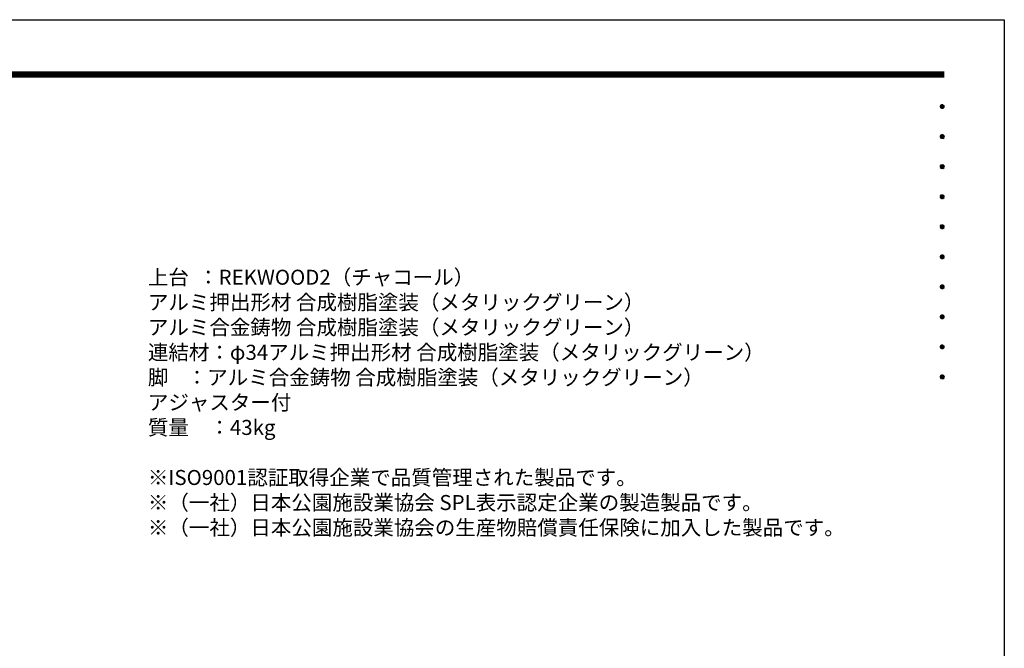
# Model space of a CAD drawing. Extents: x 0 to 6300, y 0 to 4455.
# Drawn here: x 3350 to 6300, y 2572 to 4455 of the extents above; entities that cross this region are included whole.
import ezdxf
from ezdxf.enums import TextEntityAlignment as Align

# ---------------------------------------------------------------- set-up
doc = ezdxf.new("R2010")
doc.units = 0
doc.header["$LTSCALE"] = 4.5
doc.layers.get('0').update_dxf_attribs({"linetype": 'CONTINUOUS'})
doc.layers.get('DEFPOINTS').update_dxf_attribs({"linetype": 'CONTINUOUS'})
doc.layers.add('P_3TEXT', color=60, linetype='CONTINUOUS')
doc.layers.add('P_5DRAWFRAME', color=104, linetype='CONTINUOUS')
doc.styles.add('BIGFONT', font='simplex.shx', dxfattribs={"bigfont": 'bigfont.shx'})

# ---------------------------------------------------------------- blocks, each defined once
blk = doc.blocks.new('DFP3')
at = {"color": 0}
for p, q in [((21.5, 286.6), (408, 286.6)), ((21.5, 286.55), (408, 286.55)), ((21.5, 286.5), (408, 286.5)), ((21.5, 286.45), (408, 286.45)), ((21.5, 286.4), (408, 286.4)), ((408, 286.35), (21.5, 286.35)), ((21.5, 286.3), (408, 286.3)), ((408, 286.25), (21.5, 286.25)), ((21.5, 286.2), (408, 286.2)), ((408, 286.15), (21.5, 286.15)), ((21.5, 286.1), (408, 286.1)), ((21.5, 286.05), (408, 286.05)), ((21.5, 286), (408, 286)), ((21.5, 285.95), (408, 285.95)), ((21.5, 285.9), (408, 285.9)), ((21.5, 285.85), (408, 285.85)), ((21.5, 285.8), (408, 285.8)), ((21.5, 285.75), (408, 285.75)), ((21.5, 285.7), (408, 285.7)), ((408, 285.65), (21.5, 285.65)), ((21.5, 285.6), (408, 285.6)), ((407.2, 279.65), (407.6, 280.05)), ((407.2, 279.65), (407.6, 279.25)), ((407.21, 279.73), (407.52, 280.04)), ((407.21, 279.58), (407.67, 280.04)), ((407.21, 279.72), (407.67, 279.26)), ((407.21, 279.57), (407.52, 279.26)), ((407.22, 279.53), (407.72, 280.03)), ((407.22, 279.77), (407.72, 279.27)), ((407.24, 279.48), (407.77, 280.01)), ((407.24, 279.82), (407.77, 279.29)), ((407.25, 279.84), (407.41, 280)), ((407.25, 279.46), (407.41, 279.3)), ((407.26, 279.43), (407.82, 279.99)), ((407.26, 279.87), (407.82, 279.31)), ((407.29, 279.39), (407.86, 279.96)), ((407.29, 279.91), (407.86, 279.34)), ((407.33, 279.94), (407.89, 279.38)), ((407.33, 279.36), (407.89, 279.92)), ((407.37, 279.98), (407.93, 279.42)), ((407.37, 279.32), (407.93, 279.88)), ((407.41, 280), (407.95, 279.46)), ((407.41, 279.3), (407.95, 279.84)), ((407.46, 280.03), (407.98, 279.51)), ((407.46, 279.27), (407.98, 279.79)), ((407.52, 280.04), (407.99, 279.57)), ((407.52, 279.26), (407.99, 279.73)), ((407.58, 280.05), (408, 279.63)), ((407.58, 279.25), (408, 279.67)), ((407.65, 280.05), (408, 279.7)), ((407.65, 279.25), (408, 279.6)), ((407.75, 280.02), (407.97, 279.8)), ((407.75, 279.28), (407.97, 279.5)), ((407.2, 273.65), (407.6, 274.05)), ((407.2, 273.65), (407.6, 273.25)), ((407.21, 273.73), (407.52, 274.04)), ((407.21, 273.58), (407.67, 274.04)), ((407.21, 273.72), (407.67, 273.26)), ((407.21, 273.57), (407.52, 273.26)), ((407.22, 273.53), (407.72, 274.03)), ((407.22, 273.77), (407.72, 273.27)), ((407.24, 273.48), (407.77, 274.01)), ((407.24, 273.82), (407.77, 273.29)), ((407.25, 273.84), (407.41, 274)), ((407.25, 273.46), (407.41, 273.3)), ((407.26, 273.43), (407.82, 273.99)), ((407.26, 273.87), (407.82, 273.31)), ((407.29, 273.39), (407.86, 273.96)), ((407.29, 273.91), (407.86, 273.34)), ((407.33, 273.94), (407.89, 273.38)), ((407.33, 273.36), (407.89, 273.92)), ((407.37, 273.98), (407.93, 273.42)), ((407.37, 273.32), (407.93, 273.88)), ((407.41, 274), (407.95, 273.46)), ((407.41, 273.3), (407.95, 273.84)), ((407.46, 274.03), (407.98, 273.51)), ((407.46, 273.27), (407.98, 273.79)), ((407.52, 274.04), (407.99, 273.57)), ((407.52, 273.26), (407.99, 273.73)), ((407.58, 274.05), (408, 273.63)), ((407.58, 273.25), (408, 273.67)), ((407.65, 274.05), (408, 273.7)), ((407.65, 273.25), (408, 273.6)), ((407.75, 274.02), (407.97, 273.8)), ((407.75, 273.28), (407.97, 273.5)), ((407.2, 267.65), (407.6, 268.05)), ((407.2, 267.65), (407.6, 267.25)), ((407.21, 267.73), (407.52, 268.04)), ((407.21, 267.58), (407.67, 268.04)), ((407.21, 267.72), (407.67, 267.26)), ((407.21, 267.57), (407.52, 267.26)), ((407.22, 267.53), (407.72, 268.03)), ((407.22, 267.77), (407.72, 267.27)), ((407.24, 267.48), (407.77, 268.01)), ((407.24, 267.82), (407.77, 267.29)), ((407.25, 267.84), (407.41, 268)), ((407.25, 267.46), (407.41, 267.3)), ((407.26, 267.43), (407.82, 267.99)), ((407.26, 267.87), (407.82, 267.31)), ((407.29, 267.39), (407.86, 267.96)), ((407.29, 267.91), (407.86, 267.34)), ((407.33, 267.94), (407.89, 267.38)), ((407.33, 267.36), (407.89, 267.92)), ((407.37, 267.98), (407.93, 267.42)), ((407.37, 267.32), (407.93, 267.88)), ((407.41, 268), (407.95, 267.46)), ((407.41, 267.3), (407.95, 267.84)), ((407.46, 268.03), (407.98, 267.51)), ((407.46, 267.27), (407.98, 267.79)), ((407.52, 268.04), (407.99, 267.57)), ((407.52, 267.26), (407.99, 267.73)), ((407.58, 268.05), (408, 267.63)), ((407.58, 267.25), (408, 267.67)), ((407.65, 268.05), (408, 267.7)), ((407.65, 267.25), (408, 267.6)), ((407.75, 268.02), (407.97, 267.8)), ((407.75, 267.28), (407.97, 267.5)), ((407.2, 261.65), (407.6, 262.05)), ((407.2, 261.65), (407.6, 261.25)), ((407.21, 261.73), (407.52, 262.04)), ((407.21, 261.58), (407.67, 262.04)), ((407.21, 261.72), (407.67, 261.26)), ((407.21, 261.57), (407.52, 261.26)), ((407.22, 261.53), (407.72, 262.03)), ((407.22, 261.77), (407.72, 261.27)), ((407.24, 261.48), (407.77, 262.01)), ((407.24, 261.82), (407.77, 261.29)), ((407.25, 261.84), (407.41, 262)), ((407.26, 261.43), (407.82, 261.99)), ((407.26, 261.87), (407.82, 261.31)), ((407.29, 261.39), (407.86, 261.96)), ((407.29, 261.91), (407.86, 261.34)), ((407.33, 261.94), (407.89, 261.38)), ((407.33, 261.36), (407.89, 261.92)), ((407.37, 261.98), (407.93, 261.42)), ((407.37, 261.32), (407.93, 261.88)), ((407.41, 262), (407.95, 261.46)), ((407.41, 261.3), (407.95, 261.84)), ((407.46, 262.03), (407.98, 261.51)), ((407.46, 261.27), (407.98, 261.79)), ((407.52, 262.04), (407.99, 261.57)), ((407.52, 261.26), (407.99, 261.73)), ((407.58, 262.05), (408, 261.63)), ((407.58, 261.25), (408, 261.67)), ((407.65, 262.05), (408, 261.7)), ((407.65, 261.25), (408, 261.6)), ((407.75, 262.02), (407.97, 261.8)), ((407.25, 261.46), (407.41, 261.3)), ((407.75, 261.28), (407.97, 261.5)), ((407.2, 255.65), (407.6, 256.05)), ((407.2, 255.65), (407.6, 255.25)), ((407.21, 255.73), (407.52, 256.04)), ((407.21, 255.58), (407.67, 256.04)), ((407.21, 255.72), (407.67, 255.26)), ((407.22, 255.53), (407.72, 256.03)), ((407.22, 255.77), (407.72, 255.27)), ((407.24, 255.48), (407.77, 256.01)), ((407.24, 255.82), (407.77, 255.29)), ((407.25, 255.84), (407.41, 256)), ((407.26, 255.43), (407.82, 255.99)), ((407.26, 255.87), (407.82, 255.31)), ((407.29, 255.39), (407.86, 255.96)), ((407.29, 255.91), (407.86, 255.34)), ((407.33, 255.94), (407.89, 255.38)), ((407.33, 255.36), (407.89, 255.92)), ((407.37, 255.98), (407.93, 255.42)), ((407.37, 255.32), (407.93, 255.88)), ((407.41, 256), (407.95, 255.46)), ((407.41, 255.3), (407.95, 255.84)), ((407.46, 256.03), (407.98, 255.51)), ((407.46, 255.27), (407.98, 255.79)), ((407.52, 256.04), (407.99, 255.57)), ((407.52, 255.26), (407.99, 255.73)), ((407.58, 256.05), (408, 255.63)), ((407.58, 255.25), (408, 255.67)), ((407.65, 256.05), (408, 255.7)), ((407.75, 256.02), (407.97, 255.8)), ((407.21, 255.57), (407.52, 255.26)), ((407.25, 255.46), (407.41, 255.3)), ((407.65, 255.25), (408, 255.6)), ((407.75, 255.28), (407.97, 255.5)), ((407.2, 249.65), (407.6, 250.05)), ((407.21, 249.73), (407.52, 250.04)), ((407.21, 249.58), (407.67, 250.04)), ((407.22, 249.53), (407.72, 250.03)), ((407.22, 249.77), (407.72, 249.27)), ((407.24, 249.48), (407.77, 250.01)), ((407.24, 249.82), (407.77, 249.29)), ((407.25, 249.84), (407.41, 250)), ((407.26, 249.43), (407.82, 249.99)), ((407.26, 249.87), (407.82, 249.31)), ((407.29, 249.39), (407.86, 249.96)), ((407.29, 249.91), (407.86, 249.34)), ((407.33, 249.94), (407.89, 249.38)), ((407.33, 249.36), (407.89, 249.92)), ((407.37, 249.98), (407.93, 249.42)), ((407.37, 249.32), (407.93, 249.88)), ((407.41, 250), (407.95, 249.46)), ((407.41, 249.3), (407.95, 249.84)), ((407.46, 250.03), (407.98, 249.51)), ((407.46, 249.27), (407.98, 249.79)), ((407.52, 250.04), (407.99, 249.57)), ((407.52, 249.26), (407.99, 249.73)), ((407.58, 250.05), (408, 249.63)), ((407.65, 250.05), (408, 249.7)), ((407.75, 250.02), (407.97, 249.8)), ((407.2, 249.65), (407.6, 249.25)), ((407.21, 249.72), (407.67, 249.26)), ((407.21, 249.57), (407.52, 249.26)), ((407.25, 249.46), (407.41, 249.3)), ((407.58, 249.25), (408, 249.67)), ((407.65, 249.25), (408, 249.6)), ((407.75, 249.28), (407.97, 249.5)), ((407.2, 243.65), (407.6, 244.05)), ((407.21, 243.73), (407.52, 244.04)), ((407.21, 243.58), (407.67, 244.04)), ((407.22, 243.53), (407.72, 244.03)), ((407.24, 243.48), (407.77, 244.01)), ((407.25, 243.84), (407.41, 244)), ((407.26, 243.43), (407.82, 243.99)), ((407.26, 243.87), (407.82, 243.31)), ((407.29, 243.39), (407.86, 243.96)), ((407.29, 243.91), (407.86, 243.34)), ((407.33, 243.94), (407.89, 243.38)), ((407.33, 243.36), (407.89, 243.92)), ((407.37, 243.98), (407.93, 243.42)), ((407.37, 243.32), (407.93, 243.88)), ((407.41, 244), (407.95, 243.46)), ((407.41, 243.3), (407.95, 243.84)), ((407.46, 244.03), (407.98, 243.51)), ((407.52, 244.04), (407.99, 243.57)), ((407.58, 244.05), (408, 243.63)), ((407.65, 244.05), (408, 243.7)), ((407.75, 244.02), (407.97, 243.8)), ((407.2, 243.65), (407.6, 243.25)), ((407.21, 243.72), (407.67, 243.26)), ((407.21, 243.57), (407.52, 243.26)), ((407.22, 243.77), (407.72, 243.27)), ((407.24, 243.82), (407.77, 243.29)), ((407.25, 243.46), (407.41, 243.3)), ((407.46, 243.27), (407.98, 243.79)), ((407.52, 243.26), (407.99, 243.73)), ((407.58, 243.25), (408, 243.67)), ((407.65, 243.25), (408, 243.6)), ((407.75, 243.28), (407.97, 243.5)), ((407.2, 237.65), (407.6, 238.05)), ((407.21, 237.73), (407.52, 238.04)), ((407.21, 237.58), (407.67, 238.04)), ((407.22, 237.53), (407.72, 238.03)), ((407.24, 237.48), (407.77, 238.01)), ((407.25, 237.84), (407.41, 238)), ((407.26, 237.43), (407.82, 237.99)), ((407.29, 237.39), (407.86, 237.96)), ((407.33, 237.94), (407.89, 237.38)), ((407.37, 237.98), (407.93, 237.42)), ((407.41, 238), (407.95, 237.46)), ((407.46, 238.03), (407.98, 237.51)), ((407.52, 238.04), (407.99, 237.57)), ((407.58, 238.05), (408, 237.63)), ((407.65, 238.05), (408, 237.7)), ((407.75, 238.02), (407.97, 237.8)), ((407.2, 237.65), (407.6, 237.25)), ((407.21, 237.72), (407.67, 237.26)), ((407.21, 237.57), (407.52, 237.26)), ((407.22, 237.77), (407.72, 237.27)), ((407.24, 237.82), (407.77, 237.29)), ((407.25, 237.46), (407.41, 237.3)), ((407.26, 237.87), (407.82, 237.31)), ((407.29, 237.91), (407.86, 237.34)), ((407.33, 237.36), (407.89, 237.92)), ((407.37, 237.32), (407.93, 237.88)), ((407.41, 237.3), (407.95, 237.84)), ((407.46, 237.27), (407.98, 237.79)), ((407.52, 237.26), (407.99, 237.73)), ((407.58, 237.25), (408, 237.67)), ((407.65, 237.25), (408, 237.6)), ((407.75, 237.28), (407.97, 237.5)), ((407.2, 231.65), (407.6, 232.05)), ((407.21, 231.73), (407.52, 232.04)), ((407.21, 231.58), (407.67, 232.04)), ((407.22, 231.53), (407.72, 232.03)), ((407.52, 232.04), (407.99, 231.57)), ((407.58, 232.05), (408, 231.63)), ((407.65, 232.05), (408, 231.7)), ((407.2, 231.65), (407.6, 231.25)), ((407.21, 231.72), (407.67, 231.26)), ((407.21, 231.57), (407.52, 231.26)), ((407.22, 231.77), (407.72, 231.27)), ((407.24, 231.48), (407.77, 232.01)), ((407.24, 231.82), (407.77, 231.29)), ((407.25, 231.84), (407.41, 232)), ((407.25, 231.46), (407.41, 231.3)), ((407.26, 231.43), (407.82, 231.99)), ((407.26, 231.87), (407.82, 231.31)), ((407.29, 231.39), (407.86, 231.96)), ((407.29, 231.91), (407.86, 231.34)), ((407.33, 231.94), (407.89, 231.38)), ((407.33, 231.36), (407.89, 231.92)), ((407.37, 231.98), (407.93, 231.42)), ((407.37, 231.32), (407.93, 231.88)), ((407.41, 232), (407.95, 231.46)), ((407.41, 231.3), (407.95, 231.84)), ((407.46, 232.03), (407.98, 231.51)), ((407.46, 231.27), (407.98, 231.79)), ((407.52, 231.26), (407.99, 231.73)), ((407.58, 231.25), (408, 231.67)), ((407.65, 231.25), (408, 231.6)), ((407.75, 232.02), (407.97, 231.8)), ((407.75, 231.28), (407.97, 231.5)), ((407.2, 225.65), (407.6, 226.05)), ((407.2, 225.65), (407.6, 225.25)), ((407.21, 225.73), (407.52, 226.04)), ((407.21, 225.58), (407.67, 226.04)), ((407.21, 225.72), (407.67, 225.26)), ((407.21, 225.57), (407.52, 225.26)), ((407.22, 225.53), (407.72, 226.03)), ((407.22, 225.77), (407.72, 225.27)), ((407.24, 225.48), (407.77, 226.01)), ((407.24, 225.82), (407.77, 225.29)), ((407.25, 225.84), (407.41, 226)), ((407.25, 225.46), (407.41, 225.3)), ((407.26, 225.43), (407.82, 225.99)), ((407.26, 225.87), (407.82, 225.31)), ((407.29, 225.39), (407.86, 225.96)), ((407.29, 225.91), (407.86, 225.34)), ((407.33, 225.94), (407.89, 225.38)), ((407.33, 225.36), (407.89, 225.92)), ((407.37, 225.98), (407.93, 225.42)), ((407.37, 225.32), (407.93, 225.88)), ((407.41, 226), (407.95, 225.46)), ((407.41, 225.3), (407.95, 225.84)), ((407.46, 226.03), (407.98, 225.51)), ((407.46, 225.27), (407.98, 225.79)), ((407.52, 226.04), (407.99, 225.57)), ((407.52, 225.26), (407.99, 225.73)), ((407.58, 226.05), (408, 225.63)), ((407.58, 225.25), (408, 225.67)), ((407.65, 226.05), (408, 225.7)), ((407.65, 225.25), (408, 225.6)), ((407.75, 226.02), (407.97, 225.8)), ((407.75, 225.28), (407.97, 225.5))]:
    blk.add_line(p, q, dxfattribs=at)
at = {"layer": 'DEFPOINTS', "color": 0}
for p, q in [((0, 297), (420, 297)), ((420, 297), (420, 0))]:
    blk.add_line(p, q, dxfattribs=at)
at = {"color": 83, "ltscale": 0.5, "style": 'BIGFONT', "flags": 8}
for tag, p in [('REV04', (26.47, 27.61)), ('REV03', (26.47, 21.7)), ('REV02', (26.47, 15.58)), ('REV01', (26.47, 10.33))]:
    blk.add_attdef(tag, text='', height=2, dxfattribs=at).set_placement(p, align=Align.BOTTOM_LEFT)
for tag, p in [('REVD4', (80.98, 27.61)), ('R4D', (92.67, 27.61)), ('R4C', (101.8, 27.61)), ('R4A', (110.92, 27.61)), ('REVD3', (80.98, 21.7)), ('R3D', (92.67, 21.7)), ('R3C', (101.8, 21.7)), ('R3A', (110.92, 21.7)), ('REVD2', (80.98, 15.58)), ('R2D', (92.67, 15.58)), ('R2C', (101.8, 15.58)), ('R2A', (110.92, 15.58)), ('REVD1', (80.98, 10.33)), ('R1D', (92.67, 10.33)), ('R1C', (101.8, 10.33)), ('R1A', (110.92, 10.33))]:
    blk.add_attdef(tag, text='', height=2, dxfattribs=at).set_placement(p, align=Align.BOTTOM_CENTER)
at = {"color": 83, "style": 'BIGFONT'}
for tag, height, p in [('PROJECT1', 4, (283.38, 25.6)), ('DATE', 3, (344.68, 25.84)), ('SCALE', 3, (379.68, 25.84)), ('PROJECT2', 4, (284.2, 17.84)), ('PROJECT3', 4, (284.2, 10.57)), ('DWGNO', 3, (358.68, 10.57))]:
    blk.add_attdef(tag, text='', height=height, dxfattribs=at).set_placement(p, align=Align.BOTTOM_CENTER)

msp = doc.modelspace()

# ---------------------------------------------------------------- block references
at = {"layer": 'P_5DRAWFRAME', "xscale": 15, "yscale": 15, "zscale": 15}
msp.add_blockref('DFP3', (0, 0), dxfattribs=at)

# ---------------------------------------------------------------- texts
at = {"layer": 'P_3TEXT', "insert": (3734.54, 3705.93), "char_height": 45, "attachment_point": 1, "style": 'BIGFONT'}
msp.add_mtext('上台  ：REKWOOD2（チャコール）\\P        アルミ押出形材 合成樹脂塗装（メタリックグリーン）  \\P        アルミ合金鋳物 合成樹脂塗装（メタリックグリーン）\\P連結材：φ34アルミ押出形材 合成樹脂塗装（メタリックグリーン）\\P脚    ：アルミ合金鋳物 合成樹脂塗装（メタリックグリーン）\\P        アジャスター付\\P質量\u3000：43kg\\P\\P※ISO9001認証取得企業で品質管理された製品です。\\P※（一社）日本公園施設業協会 SPL表示認定企業の製造製品です。\\P※（一社）日本公園施設業協会の生産物賠償責任保険に加入した製品です。', dxfattribs=at)

doc.saveas('drawing.dxf')
